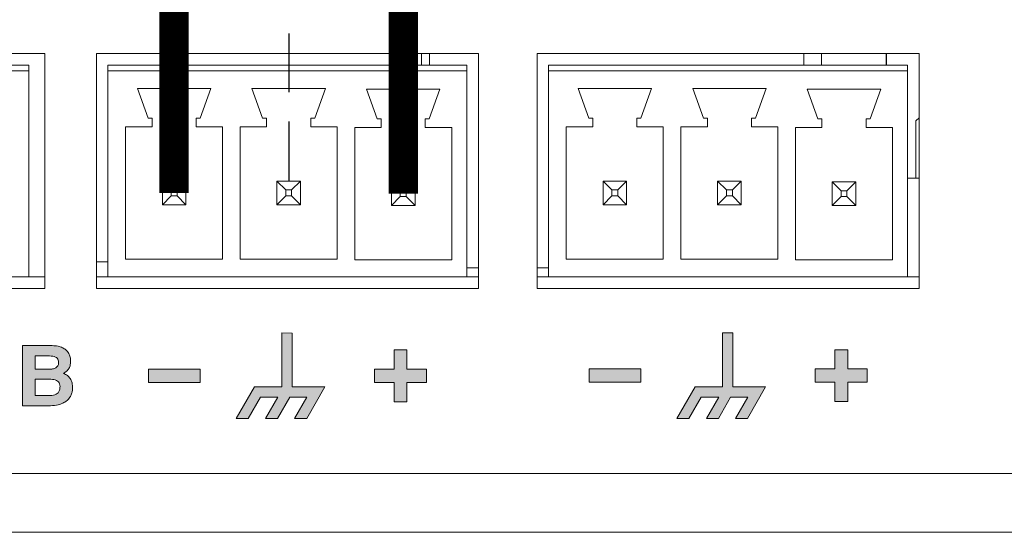
# Model space of a CAD drawing. Units: millimetres. Extents: x 3442 to 3920, y 6061 to 6352.
# Drawn here: x 3539 to 3573, y 6066 to 6083 of the extents above; entities that cross this region are included whole.
import ezdxf

# ---------------------------------------------------------------- set-up
doc = ezdxf.new("R2010")
doc.units = ezdxf.units.MM
doc.linetypes.add('JIS_02_2.0', pattern=[3, 2, -1])

# ---------------------------------------------------------------- blocks, each defined once
blk = doc.blocks.new('WSA-2150-rear')
h = blk.add_hatch(color=256)
h.paths.add_polyline_path([(58.921, 6.408), (58.587, 6.408), (57.938, 4.252), (58.271, 4.252)])
h.paths.add_polyline_path([(86.809, 4.954), (85.884, 4.954), (85.258, 3.874), (85.665, 3.874), (86.084, 4.599), (86.68, 4.599), (86.261, 3.874), (86.67, 3.874), (87.088, 4.599), (87.669, 4.599), (87.247, 3.874), (87.66, 3.874), (88.277, 4.954), (87.163, 4.954), (87.163, 6.785), (86.809, 6.79)])
h.paths.add_polyline_path([(72.659, 3.87), (73.276, 4.95), (72.162, 4.95), (72.162, 6.781), (71.808, 6.786), (71.808, 4.95), (70.883, 4.95), (70.257, 3.87), (70.664, 3.87), (71.083, 4.594), (71.679, 4.594), (71.26, 3.87), (71.669, 3.87), (72.087, 4.594), (72.668, 4.594), (72.246, 3.87)])
h.paths.add_polyline_path([(82.271, 5.558), (82.271, 5.106), (84.034, 5.106), (84.034, 5.558)])
h.paths.add_polyline_path([(67.27, 5.554), (67.27, 5.102), (69.032, 5.102), (69.032, 5.554)])
h.paths.add_polyline_path([(91.072, 5.559), (91.072, 6.215), (90.631, 6.215), (90.631, 5.559), (89.969, 5.559), (89.969, 5.105), (90.631, 5.105), (90.631, 4.449), (91.072, 4.449), (91.072, 5.105), (91.735, 5.105), (91.735, 5.559)])
h.paths.add_polyline_path([(75.63, 4.445), (76.071, 4.445), (76.071, 5.101), (76.734, 5.101), (76.734, 5.555), (76.071, 5.555), (76.071, 6.211), (75.63, 6.211), (75.63, 5.555), (74.968, 5.555), (74.968, 5.101), (75.63, 5.101)])
h.paths.add_polyline_path([(34.167, 5.554), (34.167, 5.102), (35.93, 5.102), (35.93, 5.554)])
h.paths.add_polyline_path([(45.163, 5.099), (46.926, 5.099), (46.926, 5.551), (45.163, 5.551)])
h.paths.add_polyline_path([(38.727, 4.446), (39.168, 4.446), (39.168, 5.102), (39.831, 5.102), (39.831, 5.555), (39.168, 5.555), (39.168, 6.211), (38.727, 6.211), (38.727, 5.555), (38.066, 5.555), (38.066, 5.102), (38.727, 5.102)])
h.paths.add_polyline_path([(49.723, 4.442), (50.164, 4.442), (50.164, 5.099), (50.827, 5.099), (50.827, 5.552), (50.164, 5.552), (50.164, 6.208), (49.723, 6.208), (49.723, 5.552), (49.062, 5.552), (49.062, 5.099), (49.723, 5.099)])
edge = h.paths.add_edge_path()
edge.add_line((62.987, 4.305), (63.868, 4.305))
edge.add_spline(control_points=[(63.868, 4.305), (63.961, 4.309), (64.127, 4.316), (64.344, 4.379), (64.499, 4.473), (64.601, 4.587), (64.659, 4.707), (64.685, 4.818), (64.688, 4.887), (64.689, 4.918)], knot_values=[0, 0, 0, 0, 0.241816, 0.429644, 0.579631, 0.705573, 0.820763, 0.920526, 1, 1, 1, 1], degree=3, periodic=0)
edge.add_spline(control_points=[(64.689, 4.918), (64.686, 4.974), (64.681, 5.084), (64.621, 5.231), (64.515, 5.346), (64.425, 5.387), (64.376, 5.409)], knot_values=[0, 0, 0, 0, 0.266305, 0.528005, 0.745756, 1, 1, 1, 1], degree=3, periodic=0)
edge.add_spline(control_points=[(64.376, 5.409), (64.405, 5.424), (64.472, 5.46), (64.556, 5.546), (64.615, 5.678), (64.621, 5.776), (64.624, 5.832)], knot_values=[0, 0, 0, 0, 0.18793, 0.434649, 0.679621, 1, 1, 1, 1], degree=3, periodic=0)
edge.add_spline(control_points=[(64.624, 5.832), (64.621, 5.874), (64.615, 5.963), (64.562, 6.096), (64.471, 6.21), (64.343, 6.293), (64.184, 6.346), (64.064, 6.351), (63.998, 6.354)], knot_values=[0, 0, 0, 0, 0.137524, 0.290577, 0.45865, 0.608429, 0.784609, 1, 1, 1, 1], degree=3, periodic=0)
edge.add_line((63.998, 6.354), (62.987, 6.354))
edge.add_line((62.987, 6.354), (62.987, 4.305))
edge = h.paths.add_edge_path(flags=16)
edge.add_spline(control_points=[(64.263, 4.96), (64.26, 4.991), (64.256, 5.047), (64.211, 5.12), (64.143, 5.171), (64.055, 5.203), (63.989, 5.207), (63.955, 5.209)], knot_values=[0, 0, 0, 0, 0.202407, 0.38054, 0.555839, 0.772382, 1, 1, 1, 1], degree=3, periodic=0)
edge.add_line((63.955, 5.209), (63.413, 5.209))
edge.add_line((63.413, 5.209), (63.413, 4.658))
edge.add_line((63.413, 4.658), (63.933, 4.658))
edge.add_spline(control_points=[(63.933, 4.658), (63.969, 4.66), (64.036, 4.663), (64.128, 4.693), (64.204, 4.75), (64.256, 4.844), (64.26, 4.919), (64.263, 4.96)], knot_values=[0, 0, 0, 0, 0.211628, 0.393844, 0.559442, 0.759965, 1, 1, 1, 1], degree=3, periodic=0)
edge = h.paths.add_edge_path(flags=16)
edge.add_line((63.413, 6.002), (63.413, 5.553))
edge.add_line((63.413, 5.553), (63.913, 5.553))
edge.add_spline(control_points=[(63.913, 5.553), (63.957, 5.555), (64.039, 5.559), (64.135, 5.603), (64.186, 5.661), (64.211, 5.717), (64.214, 5.759), (64.215, 5.781)], knot_values=[0, 0, 0, 0, 0.310165, 0.576298, 0.707707, 0.844863, 1, 1, 1, 1], degree=3, periodic=0)
edge.add_spline(control_points=[(64.215, 5.781), (64.213, 5.809), (64.21, 5.861), (64.171, 5.928), (64.105, 5.974), (64.012, 5.998), (63.941, 6), (63.902, 6.002)], knot_values=[0, 0, 0, 0, 0.189409, 0.349804, 0.510835, 0.731282, 1, 1, 1, 1], degree=3, periodic=0)
edge.add_line((63.902, 6.002), (63.413, 6.002))
edge = h.paths.add_edge_path()
edge.add_spline(control_points=[(60.504, 5.29), (60.507, 5.171), (60.513, 4.954), (60.581, 4.664), (60.707, 4.431), (60.927, 4.27), (61.108, 4.256), (61.204, 4.249)], knot_values=[0, 0, 0, 0, 0.251868, 0.45549, 0.62296, 0.80153, 1, 1, 1, 1], degree=3, periodic=0)
edge.add_spline(control_points=[(61.204, 4.249), (61.285, 4.254), (61.44, 4.265), (61.647, 4.381), (61.801, 4.592), (61.891, 4.906), (61.899, 5.152), (61.903, 5.29)], knot_values=[0, 0, 0, 0, 0.170863, 0.323078, 0.482028, 0.70875, 1, 1, 1, 1], degree=3, periodic=0)
edge.add_spline(control_points=[(61.903, 5.29), (61.9, 5.41), (61.894, 5.627), (61.828, 5.917), (61.703, 6.149), (61.485, 6.309), (61.305, 6.322), (61.209, 6.329)], knot_values=[0, 0, 0, 0, 0.253237, 0.457022, 0.623821, 0.801457, 1, 1, 1, 1], degree=3, periodic=0)
edge.add_spline(control_points=[(61.209, 6.329), (61.127, 6.324), (60.973, 6.314), (60.765, 6.199), (60.608, 5.99), (60.516, 5.676), (60.508, 5.429), (60.504, 5.29)], knot_values=[0, 0, 0, 0, 0.170969, 0.323394, 0.48217, 0.708482, 1, 1, 1, 1], degree=3, periodic=0)
edge = h.paths.add_edge_path(flags=16)
edge.add_spline(control_points=[(60.913, 5.29), (60.914, 5.179), (60.917, 4.992), (60.949, 4.777), (61.005, 4.66), (61.059, 4.604), (61.127, 4.572), (61.177, 4.569), (61.204, 4.568)], knot_values=[0, 0, 0, 0, 0.384491, 0.648113, 0.744893, 0.828085, 0.90922, 1, 1, 1, 1], degree=3, periodic=0)
edge.add_spline(control_points=[(61.204, 4.568), (61.23, 4.569), (61.28, 4.572), (61.349, 4.604), (61.402, 4.66), (61.458, 4.777), (61.491, 4.992), (61.493, 5.179), (61.494, 5.29)], knot_values=[0, 0, 0, 0, 0.090776, 0.171923, 0.255123, 0.351908, 0.615525, 1, 1, 1, 1], degree=3, periodic=0)
edge.add_spline(control_points=[(61.494, 5.29), (61.493, 5.401), (61.491, 5.588), (61.458, 5.803), (61.402, 5.919), (61.349, 5.974), (61.28, 6.006), (61.23, 6.009), (61.204, 6.01)], knot_values=[0, 0, 0, 0, 0.385017, 0.648251, 0.744763, 0.827809, 0.909009, 1, 1, 1, 1], degree=3, periodic=0)
edge.add_spline(control_points=[(61.204, 6.01), (61.177, 6.009), (61.127, 6.006), (61.059, 5.974), (61.006, 5.919), (60.949, 5.803), (60.917, 5.588), (60.914, 5.401), (60.913, 5.29)], knot_values=[0, 0, 0, 0, 0.090995, 0.172183, 0.255221, 0.351729, 0.614967, 1, 1, 1, 1], degree=3, periodic=0)
edge = h.paths.add_edge_path()
edge.add_spline(control_points=[(59.307, 5.677), (59.308, 5.705), (59.31, 5.771), (59.332, 5.857), (59.375, 5.927), (59.425, 5.973), (59.496, 6.005), (59.551, 6.008), (59.581, 6.01)], knot_values=[0, 0, 0, 0, 0.169779, 0.405283, 0.532659, 0.666852, 0.817355, 1, 1, 1, 1], degree=3, periodic=0)
edge.add_spline(control_points=[(59.581, 6.01), (59.608, 6.008), (59.659, 6.005), (59.725, 5.977), (59.772, 5.937), (59.808, 5.882), (59.83, 5.818), (59.833, 5.771), (59.835, 5.75)], knot_values=[0, 0, 0, 0, 0.202195, 0.36909, 0.516377, 0.653154, 0.848307, 1, 1, 1, 1], degree=3, periodic=0)
edge.add_spline(control_points=[(59.835, 5.75), (59.833, 5.721), (59.831, 5.668), (59.803, 5.598), (59.762, 5.547), (59.695, 5.503), (59.603, 5.479), (59.531, 5.477), (59.496, 5.477)], knot_values=[0, 0, 0, 0, 0.175462, 0.318577, 0.443906, 0.562478, 0.793731, 1, 1, 1, 1], degree=3, periodic=0)
edge.add_line((59.496, 5.477), (59.431, 5.477))
edge.add_line((59.431, 5.477), (59.431, 5.192))
edge.add_spline(control_points=[(59.431, 5.192), (59.534, 5.191), (59.661, 5.19), (59.793, 5.119), (59.845, 5.066), (59.88, 4.992), (59.884, 4.935), (59.886, 4.904)], knot_values=[0, 0, 0, 0, 0.489201, 0.606429, 0.722808, 0.848918, 1, 1, 1, 1], degree=3, periodic=0)
edge.add_spline(control_points=[(59.886, 4.904), (59.883, 4.865), (59.879, 4.794), (59.84, 4.7), (59.776, 4.627), (59.689, 4.579), (59.621, 4.574), (59.586, 4.571)], knot_values=[0, 0, 0, 0, 0.228594, 0.422525, 0.597023, 0.795409, 1, 1, 1, 1], degree=3, periodic=0)
edge.add_spline(control_points=[(59.586, 4.571), (59.556, 4.573), (59.501, 4.576), (59.427, 4.606), (59.373, 4.651), (59.325, 4.721), (59.295, 4.815), (59.292, 4.89), (59.29, 4.924)], knot_values=[0, 0, 0, 0, 0.173008, 0.317578, 0.447003, 0.570167, 0.804774, 1, 1, 1, 1], degree=3, periodic=0)
edge.add_line((59.29, 4.924), (59.293, 4.926))
edge.add_line((59.293, 4.926), (58.904, 4.926))
edge.add_spline(control_points=[(58.904, 4.926), (58.907, 4.856), (58.914, 4.727), (58.976, 4.558), (59.067, 4.433), (59.21, 4.325), (59.396, 4.261), (59.542, 4.255), (59.606, 4.252)], knot_values=[0, 0, 0, 0, 0.191127, 0.346933, 0.48117, 0.603953, 0.827124, 1, 1, 1, 1], degree=3, periodic=0)
edge.add_spline(control_points=[(59.606, 4.252), (59.712, 4.262), (59.914, 4.282), (60.144, 4.451), (60.274, 4.669), (60.288, 4.824), (60.295, 4.904)], knot_values=[0, 0, 0, 0, 0.297441, 0.565225, 0.774726, 1, 1, 1, 1], degree=3, periodic=0)
edge.add_spline(control_points=[(60.295, 4.904), (60.291, 4.961), (60.285, 5.063), (60.227, 5.194), (60.15, 5.286), (60.07, 5.344), (60.013, 5.364), (59.99, 5.372)], knot_values=[0, 0, 0, 0, 0.283799, 0.510972, 0.699754, 0.879179, 1, 1, 1, 1], degree=3, periodic=0)
edge.add_line((59.99, 5.372), (59.99, 5.378))
edge.add_spline(control_points=[(59.99, 5.378), (60.024, 5.397), (60.095, 5.437), (60.172, 5.53), (60.224, 5.643), (60.23, 5.722), (60.233, 5.765)], knot_values=[0, 0, 0, 0, 0.239455, 0.507112, 0.738768, 1, 1, 1, 1], degree=3, periodic=0)
edge.add_spline(control_points=[(60.233, 5.765), (60.227, 5.836), (60.217, 5.968), (60.117, 6.134), (59.972, 6.248), (59.797, 6.316), (59.669, 6.325), (59.606, 6.329)], knot_values=[0, 0, 0, 0, 0.224469, 0.414926, 0.593926, 0.801521, 1, 1, 1, 1], degree=3, periodic=0)
edge.add_spline(control_points=[(59.606, 6.329), (59.529, 6.325), (59.385, 6.317), (59.194, 6.236), (59.047, 6.101), (58.952, 5.907), (58.942, 5.756), (58.937, 5.677)], knot_values=[0, 0, 0, 0, 0.219495, 0.405326, 0.575009, 0.777029, 1, 1, 1, 1], degree=3, periodic=0)
edge.add_line((58.937, 5.677), (59.307, 5.677))
edge = h.paths.add_edge_path()
edge.add_line((56.728, 6.292), (56.589, 5.183))
edge.add_line((56.589, 5.183), (56.945, 5.166))
edge.add_spline(control_points=[(56.945, 5.166), (56.96, 5.189), (56.987, 5.232), (57.045, 5.275), (57.105, 5.299), (57.161, 5.309), (57.198, 5.31), (57.213, 5.31)], knot_values=[0, 0, 0, 0, 0.253292, 0.469787, 0.661844, 0.856208, 1, 1, 1, 1], degree=3, periodic=0)
edge.add_spline(control_points=[(57.213, 5.31), (57.249, 5.307), (57.317, 5.301), (57.403, 5.248), (57.464, 5.167), (57.502, 5.065), (57.507, 4.988), (57.509, 4.949)], knot_values=[0, 0, 0, 0, 0.204434, 0.384512, 0.561055, 0.776879, 1, 1, 1, 1], degree=3, periodic=0)
edge.add_spline(control_points=[(57.509, 4.949), (57.505, 4.892), (57.497, 4.786), (57.425, 4.659), (57.32, 4.583), (57.244, 4.575), (57.205, 4.571)], knot_values=[0, 0, 0, 0, 0.311663, 0.582695, 0.784185, 1, 1, 1, 1], degree=3, periodic=0)
edge.add_spline(control_points=[(57.205, 4.571), (57.174, 4.573), (57.118, 4.576), (57.042, 4.61), (56.982, 4.667), (56.94, 4.749), (56.93, 4.813), (56.925, 4.847)], knot_values=[0, 0, 0, 0, 0.206785, 0.385548, 0.554872, 0.764262, 1, 1, 1, 1], degree=3, periodic=0)
edge.add_line((56.925, 4.847), (56.527, 4.847))
edge.add_spline(control_points=[(56.527, 4.847), (56.536, 4.777), (56.552, 4.645), (56.65, 4.476), (56.793, 4.35), (56.977, 4.267), (57.115, 4.257), (57.185, 4.252)], knot_values=[0, 0, 0, 0, 0.213302, 0.401374, 0.579711, 0.788838, 1, 1, 1, 1], degree=3, periodic=0)
edge.add_spline(control_points=[(57.185, 4.252), (57.26, 4.256), (57.399, 4.263), (57.582, 4.333), (57.719, 4.435), (57.831, 4.582), (57.904, 4.766), (57.914, 4.91), (57.919, 4.977)], knot_values=[0, 0, 0, 0, 0.193917, 0.355629, 0.498055, 0.630454, 0.825997, 1, 1, 1, 1], degree=3, periodic=0)
edge.add_spline(control_points=[(57.919, 4.977), (57.913, 5.056), (57.903, 5.201), (57.809, 5.388), (57.67, 5.525), (57.498, 5.612), (57.369, 5.623), (57.306, 5.629)], knot_values=[0, 0, 0, 0, 0.234875, 0.433368, 0.613148, 0.812855, 1, 1, 1, 1], degree=3, periodic=0)
edge.add_spline(control_points=[(57.306, 5.629), (57.259, 5.627), (57.175, 5.624), (57.05, 5.587), (56.982, 5.543), (56.945, 5.519)], knot_values=[0, 0, 0, 0, 0.369767, 0.653768, 1, 1, 1, 1], degree=3, periodic=0)
edge.add_line((56.945, 5.519), (57.015, 5.956))
edge.add_line((57.015, 5.956), (57.84, 5.956))
edge.add_line((57.84, 5.956), (57.84, 6.292))
edge.add_line((57.84, 6.292), (56.728, 6.292))
edge = h.paths.add_edge_path()
edge.add_spline(control_points=[(55.613, 6.329), (55.609, 6.299), (55.601, 6.237), (55.557, 6.145), (55.483, 6.07), (55.384, 6.017), (55.261, 5.984), (55.17, 5.981), (55.119, 5.979)], knot_values=[0, 0, 0, 0, 0.133219, 0.278712, 0.441953, 0.592889, 0.775072, 1, 1, 1, 1], degree=3, periodic=0)
edge.add_line((55.119, 5.979), (55.06, 5.979))
edge.add_line((55.06, 5.979), (55.06, 5.7))
edge.add_line((55.06, 5.7), (55.542, 5.7))
edge.add_line((55.542, 5.7), (55.542, 4.305))
edge.add_line((55.542, 4.305), (55.94, 4.305))
edge.add_line((55.94, 4.305), (55.94, 6.329))
edge.add_line((55.94, 6.329), (55.613, 6.329))
edge = h.paths.add_edge_path()
edge.add_spline(control_points=[(53.307, 5.019), (53.372, 5.079), (53.481, 5.179), (53.626, 5.198), (53.684, 5.206)], knot_values=[0, 0, 0, 0, 0.59903, 1, 1, 1, 1], degree=3, periodic=0)
edge.add_spline(control_points=[(53.684, 5.206), (53.739, 5.199), (53.854, 5.184), (53.962, 5.139), (54.017, 5.115)], knot_values=[0, 0, 0, 0, 0.480639, 1, 1, 1, 1], degree=3, periodic=0)
edge.add_spline(control_points=[(54.017, 5.115), (54.062, 5.096), (54.13, 5.067), (54.2, 5.046), (54.225, 5.038)], knot_values=[0, 0, 0, 0, 0.657345, 1, 1, 1, 1], degree=3, periodic=0)
edge.add_spline(control_points=[(54.225, 5.038), (54.249, 5.033), (54.294, 5.024), (54.339, 5.023), (54.359, 5.022)], knot_values=[0, 0, 0, 0, 0.55818, 1, 1, 1, 1], degree=3, periodic=0)
edge.add_spline(control_points=[(54.359, 5.022), (54.404, 5.025), (54.486, 5.031), (54.561, 5.065), (54.594, 5.08)], knot_values=[0, 0, 0, 0, 0.553196, 1, 1, 1, 1], degree=3, periodic=0)
edge.add_spline(control_points=[(54.594, 5.08), (54.633, 5.1), (54.697, 5.135), (54.75, 5.183), (54.772, 5.203)], knot_values=[0, 0, 0, 0, 0.601189, 1, 1, 1, 1], degree=3, periodic=0)
edge.add_line((54.772, 5.203), (54.772, 5.575))
edge.add_spline(control_points=[(54.772, 5.575), (54.737, 5.541), (54.677, 5.483), (54.604, 5.443), (54.574, 5.427)], knot_values=[0, 0, 0, 0, 0.588039, 1, 1, 1, 1], degree=3, periodic=0)
edge.add_spline(control_points=[(54.574, 5.427), (54.539, 5.412), (54.482, 5.388), (54.42, 5.383), (54.395, 5.381)], knot_values=[0, 0, 0, 0, 0.604648, 1, 1, 1, 1], degree=3, periodic=0)
edge.add_spline(control_points=[(54.395, 5.381), (54.379, 5.382), (54.34, 5.386), (54.254, 5.412), (54.185, 5.438), (54.138, 5.455)], knot_values=[0, 0, 0, 0, 0.177365, 0.433762, 1, 1, 1, 1], degree=3, periodic=0)
edge.add_spline(control_points=[(54.138, 5.455), (54.08, 5.479), (53.994, 5.513), (53.904, 5.539), (53.875, 5.547)], knot_values=[0, 0, 0, 0, 0.673921, 1, 1, 1, 1], degree=3, periodic=0)
edge.add_spline(control_points=[(53.875, 5.547), (53.847, 5.553), (53.794, 5.563), (53.74, 5.564), (53.715, 5.564)], knot_values=[0, 0, 0, 0, 0.542196, 1, 1, 1, 1], degree=3, periodic=0)
edge.add_spline(control_points=[(53.715, 5.564), (53.63, 5.553), (53.474, 5.533), (53.359, 5.427), (53.307, 5.378)], knot_values=[0, 0, 0, 0, 0.544397, 1, 1, 1, 1], degree=3, periodic=0)
edge.add_line((53.307, 5.378), (53.307, 5.019))
at = {"color": 7, "linetype": 'Continuous', "lineweight": 15}
for p, q in [((63.75, 16.3), (54.25, 16.3)), ((63.75, 8.3), (63.75, 16.3)), ((78.5, 16.3), (65.5, 16.3)), ((65.5, 16.3), (65.5, 8.3)), ((76.84, 16.3), (76.84, 15.9)), ((78.5, 8.3), (78.5, 16.3)), ((93.5, 16.3), (80.5, 16.3)), ((80.5, 16.3), (80.5, 8.3)), ((89.575, 16.3), (89.575, 15.9)), ((90.175, 15.9), (90.175, 16.3)), ((92.375, 16.3), (92.375, 15.9)), ((92.395, 16.3), (92.395, 15.9)), ((93.5, 8.3), (93.5, 16.3)), ((54.795, 15.9), (63.205, 15.9)), ((63.205, 15.9), (63.205, 15.7)), ((65.89, 15.9), (78.11, 15.9)), ((65.89, 15.7), (65.89, 15.9)), ((78.11, 15.9), (78.11, 15.7)), ((80.89, 15.9), (93.11, 15.9)), ((80.89, 15.7), (80.89, 15.9)), ((93.11, 15.9), (93.11, 15.7)), ((63.205, 15.7), (54.795, 15.7)), ((63.205, 8.7), (63.205, 15.7)), ((78.11, 15.7), (65.89, 15.7)), ((65.89, 15.7), (65.89, 8.7)), ((78.11, 8.7), (78.11, 15.7)), ((93.11, 15.7), (80.89, 15.7)), ((80.89, 15.7), (80.89, 8.7)), ((93.11, 8.7), (93.11, 15.7)), ((69.395, 15.1), (66.895, 15.1)), ((66.895, 15.1), (67.259, 14.1)), ((69.031, 14.1), (69.395, 15.1)), ((73.295, 15.1), (70.795, 15.1)), ((70.795, 15.1), (71.159, 14.1)), ((72.931, 14.1), (73.295, 15.1)), ((84.395, 15.1), (81.895, 15.1)), ((81.895, 15.1), (82.259, 14.1)), ((84.031, 14.1), (84.395, 15.1)), ((88.295, 15.1), (85.795, 15.1)), ((85.795, 15.1), (86.159, 14.1)), ((87.931, 14.1), (88.295, 15.1)), ((77.195, 15.077), (74.695, 15.077)), ((74.695, 15.077), (75.059, 14.077)), ((76.831, 14.077), (77.195, 15.077)), ((92.195, 15.077), (89.695, 15.077)), ((89.695, 15.077), (90.059, 14.077)), ((91.831, 14.077), (92.195, 15.077)), ((67.259, 14.1), (67.395, 14.1)), ((67.395, 14.1), (67.395, 13.8)), ((68.895, 13.8), (68.895, 14.1)), ((68.895, 14.1), (69.031, 14.1)), ((71.159, 14.1), (71.295, 14.1)), ((71.295, 14.1), (71.295, 13.8)), ((72.795, 13.8), (72.795, 14.1)), ((72.795, 14.1), (72.931, 14.1)), ((75.059, 14.077), (75.195, 14.077)), ((75.195, 14.077), (75.195, 13.777)), ((76.695, 13.777), (76.695, 14.077)), ((76.695, 14.077), (76.831, 14.077)), ((82.259, 14.1), (82.395, 14.1)), ((82.395, 14.1), (82.395, 13.8)), ((83.895, 13.8), (83.895, 14.1)), ((83.895, 14.1), (84.031, 14.1)), ((86.159, 14.1), (86.295, 14.1)), ((86.295, 14.1), (86.295, 13.8)), ((87.795, 14.1), (87.931, 14.1)), ((87.795, 13.8), (87.795, 14.1)), ((90.059, 14.077), (90.195, 14.077)), ((90.195, 14.077), (90.195, 13.777)), ((91.695, 13.777), (91.695, 14.077)), ((91.695, 14.077), (91.831, 14.077)), ((93.5, 14.109), (93.395, 14.004)), ((67.395, 13.8), (66.495, 13.8)), ((66.495, 13.8), (66.495, 9.3)), ((69.795, 13.8), (68.895, 13.8)), ((69.795, 9.3), (69.795, 13.8)), ((71.295, 13.8), (70.395, 13.8)), ((70.395, 13.8), (70.395, 9.3)), ((73.695, 13.8), (72.795, 13.8)), ((73.695, 9.3), (73.695, 13.8)), ((75.195, 13.777), (74.295, 13.777)), ((74.295, 13.777), (74.295, 9.277)), ((77.595, 13.777), (76.695, 13.777)), ((77.595, 9.277), (77.595, 13.777)), ((81.495, 13.8), (81.495, 9.3)), ((82.395, 13.8), (81.495, 13.8)), ((84.795, 13.8), (83.895, 13.8)), ((84.795, 9.3), (84.795, 13.8)), ((85.395, 13.8), (85.395, 9.3)), ((86.295, 13.8), (85.395, 13.8)), ((88.695, 13.8), (87.795, 13.8)), ((88.695, 9.3), (88.695, 13.8)), ((90.195, 13.777), (89.295, 13.777)), ((89.295, 13.777), (89.295, 9.277)), ((92.595, 13.777), (91.695, 13.777)), ((92.595, 9.277), (92.595, 13.777)), ((93.395, 14.004), (93.395, 12.05)), ((67.745, 11.15), (67.745, 11.95)), ((68.045, 11.65), (67.745, 11.95)), ((67.745, 11.95), (68.545, 11.95)), ((68.245, 11.65), (68.545, 11.95)), ((68.545, 11.95), (68.545, 11.15)), ((71.645, 11.15), (71.645, 11.95)), ((71.945, 11.65), (71.645, 11.95)), ((71.645, 11.95), (72.445, 11.95)), ((72.445, 11.95), (72.145, 11.65)), ((72.445, 11.95), (72.445, 11.15)), ((75.545, 11.127), (75.545, 11.927)), ((75.845, 11.627), (75.545, 11.927)), ((75.545, 11.927), (76.345, 11.927)), ((76.045, 11.627), (76.345, 11.927)), ((76.345, 11.927), (76.345, 11.127)), ((83.045, 11.65), (82.745, 11.95)), ((82.745, 11.95), (83.545, 11.95)), ((82.745, 11.15), (82.745, 11.95)), ((83.245, 11.65), (83.545, 11.95)), ((83.545, 11.95), (83.545, 11.15)), ((86.645, 11.15), (86.645, 11.95)), ((86.945, 11.65), (86.645, 11.95)), ((86.645, 11.95), (87.445, 11.95)), ((87.445, 11.95), (87.145, 11.65)), ((87.445, 11.95), (87.445, 11.15)), ((90.545, 11.127), (90.545, 11.927)), ((90.845, 11.627), (90.545, 11.927)), ((90.545, 11.927), (91.345, 11.927)), ((91.045, 11.627), (91.345, 11.927)), ((91.345, 11.927), (91.345, 11.127)), ((93.5, 12.05), (93.11, 12.05)), ((67.745, 11.15), (68.045, 11.45)), ((68.045, 11.65), (68.045, 11.45)), ((68.245, 11.65), (68.045, 11.65)), ((68.045, 11.45), (68.245, 11.45)), ((68.245, 11.45), (68.245, 11.65)), ((68.545, 11.15), (68.245, 11.45)), ((71.945, 11.45), (71.645, 11.15)), ((72.145, 11.65), (71.945, 11.65)), ((71.945, 11.65), (71.945, 11.45)), ((71.945, 11.45), (72.145, 11.45)), ((72.145, 11.45), (72.145, 11.65)), ((72.445, 11.15), (72.145, 11.45)), ((75.545, 11.127), (75.845, 11.427)), ((75.845, 11.627), (75.845, 11.427)), ((76.045, 11.627), (75.845, 11.627)), ((75.845, 11.427), (76.045, 11.427)), ((76.045, 11.427), (76.045, 11.627)), ((76.345, 11.127), (76.045, 11.427)), ((82.745, 11.15), (83.045, 11.45)), ((83.045, 11.65), (83.045, 11.45)), ((83.245, 11.65), (83.045, 11.65)), ((83.045, 11.45), (83.245, 11.45)), ((83.245, 11.45), (83.245, 11.65)), ((83.545, 11.15), (83.245, 11.45)), ((86.945, 11.45), (86.645, 11.15)), ((87.145, 11.65), (86.945, 11.65)), ((86.945, 11.65), (86.945, 11.45)), ((86.945, 11.45), (87.145, 11.45)), ((87.145, 11.45), (87.145, 11.65)), ((87.445, 11.15), (87.145, 11.45)), ((90.545, 11.127), (90.845, 11.427)), ((90.845, 11.627), (90.845, 11.427)), ((91.045, 11.627), (90.845, 11.627)), ((90.845, 11.427), (91.045, 11.427)), ((91.045, 11.427), (91.045, 11.627)), ((91.345, 11.127), (91.045, 11.427)), ((68.545, 11.15), (67.745, 11.15)), ((72.445, 11.15), (71.645, 11.15)), ((76.345, 11.127), (75.545, 11.127)), ((83.545, 11.15), (82.745, 11.15)), ((87.445, 11.15), (86.645, 11.15)), ((91.345, 11.127), (90.545, 11.127)), ((65.5, 9.2), (65.89, 9.2)), ((66.495, 9.3), (69.795, 9.3)), ((70.395, 9.3), (73.695, 9.3)), ((74.295, 9.277), (77.595, 9.277)), ((81.495, 9.3), (84.795, 9.3)), ((85.395, 9.3), (88.695, 9.3)), ((89.295, 9.277), (92.595, 9.277)), ((78.11, 9), (78.5, 9)), ((80.5, 9), (80.89, 9)), ((54.795, 8.7), (63.205, 8.7)), ((63.205, 8.7), (63.75, 8.7)), ((65.5, 8.7), (65.89, 8.7)), ((65.89, 8.7), (78.11, 8.7)), ((78.11, 8.7), (78.5, 8.7)), ((80.5, 8.7), (80.89, 8.7)), ((80.89, 8.7), (93.11, 8.7)), ((93.11, 8.7), (93.5, 8.7)), ((54.25, 8.3), (63.75, 8.3)), ((65.5, 8.3), (78.5, 8.3)), ((80.5, 8.3), (93.5, 8.3)), ((71.808, 6.786), (71.808, 4.95)), ((72.162, 6.781), (71.808, 6.786)), ((72.162, 4.95), (72.162, 6.781)), ((86.809, 6.79), (86.809, 4.954)), ((87.163, 6.785), (86.809, 6.79)), ((87.163, 4.954), (87.163, 6.785)), ((62.987, 6.354), (62.987, 4.305)), ((63.998, 6.354), (62.987, 6.354)), ((75.63, 6.211), (75.63, 5.555)), ((76.071, 6.211), (75.63, 6.211)), ((76.071, 5.555), (76.071, 6.211)), ((91.072, 6.215), (90.631, 6.215)), ((90.631, 6.215), (90.631, 5.559)), ((91.072, 5.559), (91.072, 6.215)), ((63.902, 6.002), (63.413, 6.002)), ((63.413, 6.002), (63.413, 5.553)), ((63.413, 5.553), (63.913, 5.553)), ((69.032, 5.554), (67.27, 5.554)), ((67.27, 5.554), (67.27, 5.102)), ((69.032, 5.102), (69.032, 5.554)), ((74.968, 5.555), (74.968, 5.101)), ((75.63, 5.555), (74.968, 5.555)), ((76.734, 5.555), (76.071, 5.555)), ((76.734, 5.101), (76.734, 5.555)), ((84.034, 5.558), (82.271, 5.558)), ((82.271, 5.558), (82.271, 5.106)), ((84.034, 5.106), (84.034, 5.558)), ((89.969, 5.559), (89.969, 5.105)), ((90.631, 5.559), (89.969, 5.559)), ((91.735, 5.559), (91.072, 5.559)), ((91.735, 5.105), (91.735, 5.559)), ((63.413, 5.209), (63.413, 4.658)), ((63.955, 5.209), (63.413, 5.209)), ((67.27, 5.102), (69.032, 5.102)), ((74.968, 5.101), (75.63, 5.101)), ((75.63, 5.101), (75.63, 4.445)), ((76.071, 5.101), (76.734, 5.101)), ((76.071, 4.445), (76.071, 5.101)), ((82.271, 5.106), (84.034, 5.106)), ((89.969, 5.105), (90.631, 5.105)), ((90.631, 5.105), (90.631, 4.449)), ((91.072, 5.105), (91.735, 5.105)), ((91.072, 4.449), (91.072, 5.105)), ((70.883, 4.95), (70.257, 3.87)), ((71.808, 4.95), (70.883, 4.95)), ((73.276, 4.95), (72.162, 4.95)), ((72.659, 3.87), (73.276, 4.95)), ((85.884, 4.954), (85.258, 3.874)), ((86.809, 4.954), (85.884, 4.954)), ((88.277, 4.954), (87.163, 4.954)), ((87.66, 3.874), (88.277, 4.954)), ((63.413, 4.658), (63.933, 4.658)), ((70.664, 3.87), (71.083, 4.594)), ((71.083, 4.594), (71.679, 4.594)), ((71.679, 4.594), (71.26, 3.87)), ((71.669, 3.87), (72.087, 4.594)), ((72.087, 4.594), (72.668, 4.594)), ((72.668, 4.594), (72.246, 3.87)), ((75.63, 4.445), (76.071, 4.445)), ((85.665, 3.874), (86.084, 4.599)), ((86.084, 4.599), (86.68, 4.599)), ((86.68, 4.599), (86.261, 3.874)), ((86.67, 3.874), (87.088, 4.599)), ((87.088, 4.599), (87.669, 4.599)), ((87.669, 4.599), (87.247, 3.874)), ((90.631, 4.449), (91.072, 4.449)), ((62.987, 4.305), (63.868, 4.305)), ((70.257, 3.87), (70.664, 3.87)), ((71.26, 3.87), (71.669, 3.87)), ((72.246, 3.87), (72.659, 3.87)), ((85.258, 3.874), (85.665, 3.874)), ((86.261, 3.874), (86.67, 3.874)), ((87.247, 3.874), (87.66, 3.874)), ((2, 2), (279.5, 2)), ((279.5, 0), (2, 0))]:
    blk.add_line(p, q, dxfattribs=at)
at = {"color": 8, "linetype": 'Continuous', "lineweight": 15}
blk.add_line((76.565, 15.9), (76.565, 16.3), dxfattribs=at)
at = {"color": 7, "linetype": 'Continuous', "lineweight": 15}
for points, knots in [([(64.624, 5.832), (64.621, 5.874), (64.615, 5.963), (64.562, 6.096), (64.471, 6.21), (64.343, 6.293), (64.184, 6.346), (64.064, 6.351), (63.998, 6.354)], [0, 0, 0, 0, 0.1375242, 0.2905775, 0.4586499, 0.6084287, 0.7846093, 1, 1, 1, 1]), ([(64.215, 5.781), (64.213, 5.809), (64.21, 5.861), (64.171, 5.928), (64.105, 5.974), (64.012, 5.998), (63.941, 6), (63.902, 6.002)], [0, 0, 0, 0, 0.189409, 0.349804, 0.510835, 0.731282, 1, 1, 1, 1]), ([(63.913, 5.553), (63.957, 5.555), (64.039, 5.559), (64.135, 5.603), (64.186, 5.661), (64.211, 5.717), (64.214, 5.759), (64.215, 5.781)], [0, 0, 0, 0, 0.310165, 0.576298, 0.707707, 0.844863, 1, 1, 1, 1]), ([(64.376, 5.409), (64.405, 5.424), (64.472, 5.46), (64.556, 5.546), (64.615, 5.678), (64.621, 5.776), (64.624, 5.832)], [0, 0, 0, 0, 0.18793, 0.434649, 0.679621, 1, 1, 1, 1]), ([(64.689, 4.918), (64.686, 4.974), (64.681, 5.084), (64.621, 5.231), (64.515, 5.346), (64.425, 5.387), (64.376, 5.409)], [0, 0, 0, 0, 0.266305, 0.528005, 0.745756, 1, 1, 1, 1]), ([(64.263, 4.96), (64.26, 4.991), (64.256, 5.047), (64.211, 5.12), (64.143, 5.171), (64.055, 5.203), (63.989, 5.207), (63.955, 5.209)], [0, 0, 0, 0, 0.202407, 0.38054, 0.555839, 0.772382, 1, 1, 1, 1]), ([(63.868, 4.305), (63.961, 4.309), (64.127, 4.316), (64.344, 4.379), (64.499, 4.473), (64.601, 4.587), (64.659, 4.707), (64.685, 4.818), (64.688, 4.887), (64.689, 4.918)], [0, 0, 0, 0, 0.241816, 0.429644, 0.579631, 0.705573, 0.820763, 0.920526, 1, 1, 1, 1]), ([(63.933, 4.658), (63.969, 4.66), (64.036, 4.663), (64.128, 4.693), (64.204, 4.75), (64.256, 4.844), (64.26, 4.919), (64.263, 4.96)], [0, 0, 0, 0, 0.211628, 0.393844, 0.559442, 0.759965, 1, 1, 1, 1])]:
    blk.add_open_spline(points, degree=3, knots=knots, dxfattribs=at)

msp = doc.modelspace()

# ---------------------------------------------------------------- linework, layer by layer
at = {"color": 4, "const_width": 1}
for points in [[(3764.362, 6280.155), (3764.362, 6193.565), (3552.164, 6193.565), (3552.164, 6077.22)], [(3761.578, 6274.528), (3761.578, 6197.65), (3544.364, 6197.65), (3544.364, 6077.244)]]:
    msp.add_lwpolyline(points, dxfattribs=at)
at = {"color": 4, "linetype": 'JIS_02_2.0', "lineweight": 30}
msp.add_lwpolyline([(3548.264, 6133.672), (3548.264, 6077.244)], dxfattribs=at)

# ---------------------------------------------------------------- block references
msp.add_blockref('WSA-2150-rear', (3476.219, 6065.694))

doc.saveas('drawing.dxf')
